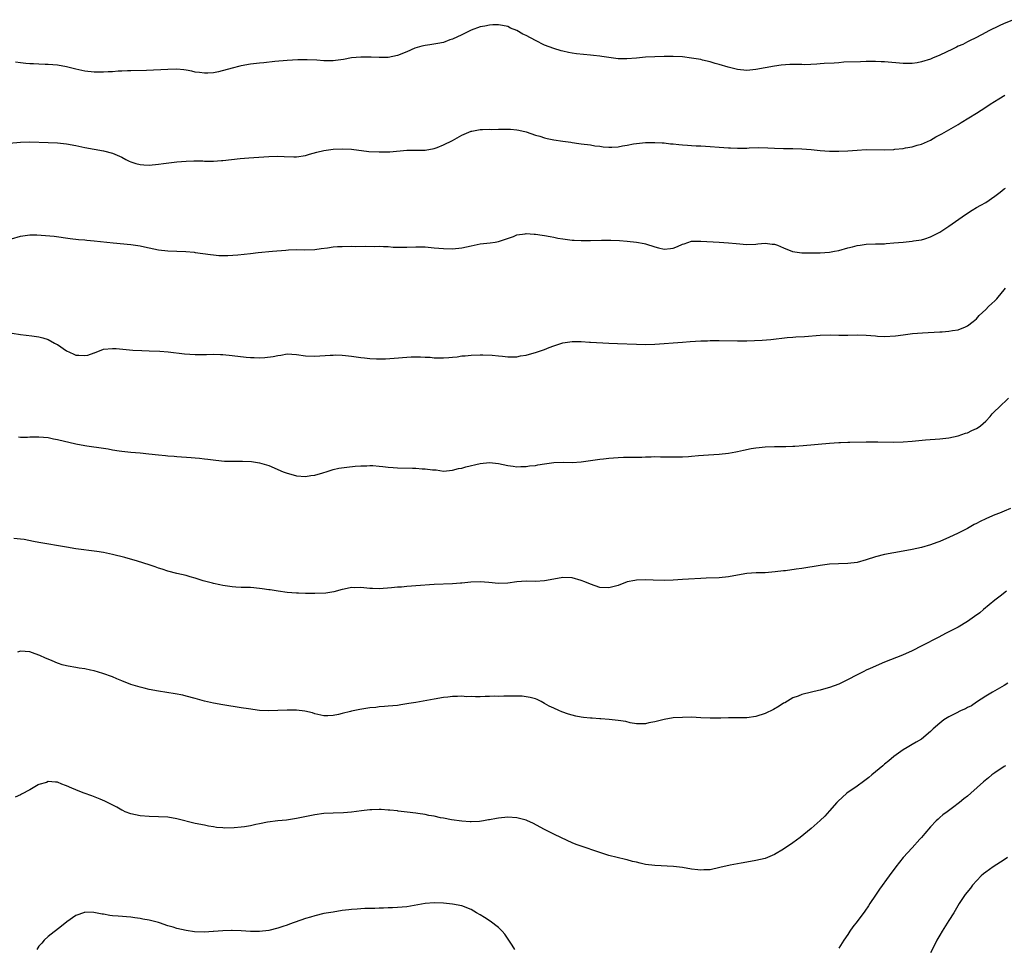
# Model space of a CAD drawing. Units: inches. Extents: x 2553000 to 2556000, y 1554000 to 1557000.
# Drawn here: x 2553835 to 2554049, y 1554438 to 1554639 of the extents above; entities that cross this region are included whole.
import ezdxf

# ---------------------------------------------------------------- set-up
doc = ezdxf.new("R2010")
doc.units = ezdxf.units.IN
doc.header["$MEASUREMENT"] = 0
doc.layers.add('LD25531554_10ft', color=253, linetype='Continuous')

msp = doc.modelspace()

# ---------------------------------------------------------------- linework, layer by layer
at = {"layer": 'LD25531554_10ft'}
for points, elevation in [([(2554051, 1554639.41), (2554049, 1554638.6), (2554047.89, 1554638.11), (2554045.7, 1554637), (2554045, 1554636.59), (2554043, 1554635.52), (2554041.3, 1554634.7), (2554041, 1554634.58), (2554039.98, 1554634.02), (2554039, 1554633.63), (2554038.6, 1554633.4), (2554037.76, 1554633), (2554035, 1554631.72), (2554033.4, 1554631), (2554033, 1554630.84), (2554031, 1554630.24), (2554030.04, 1554630.04), (2554029, 1554629.89), (2554028.1, 1554629.9), (2554027, 1554629.84), (2554023, 1554630.21), (2554022.22, 1554630.22), (2554021, 1554630.28), (2554019.69, 1554630.31), (2554019, 1554630.28), (2554017.73, 1554630.27), (2554014.13, 1554630.13), (2554013, 1554630.04), (2554012.05, 1554629.95), (2554009.85, 1554629.85), (2554009, 1554629.77), (2554008.27, 1554629.73), (2554005.61, 1554629.61), (2554005, 1554629.62), (2554004.33, 1554629.67), (2554003, 1554629.63), (2554002.34, 1554629.66), (2554000.47, 1554629.53), (2553999, 1554629.3), (2553995, 1554628.54), (2553993, 1554628.38), (2553991, 1554628.55), (2553988.96, 1554629.04), (2553987, 1554629.66), (2553986.09, 1554629.9), (2553985, 1554630.26), (2553983.38, 1554630.62), (2553983, 1554630.72), (2553981, 1554631.07), (2553979, 1554631.29), (2553977, 1554631.39), (2553975, 1554631.4), (2553973, 1554631.35), (2553971, 1554631.22), (2553969, 1554631.04), (2553966.9, 1554630.9), (2553965, 1554630.92), (2553963, 1554631.17), (2553961.43, 1554631.43), (2553961, 1554631.47), (2553959.64, 1554631.64), (2553959, 1554631.67), (2553955.96, 1554631.96), (2553955, 1554632.14), (2553954.24, 1554632.24), (2553953, 1554632.55), (2553952.62, 1554632.62), (2553951, 1554633.11), (2553949, 1554633.89), (2553947, 1554634.88), (2553945, 1554635.96), (2553944.29, 1554636.29), (2553943, 1554637.09), (2553941.59, 1554637.59), (2553941, 1554637.91), (2553939.82, 1554638.18), (2553939, 1554638.29), (2553937.72, 1554638.28), (2553937, 1554638.24), (2553935.98, 1554638.02), (2553935, 1554637.85), (2553933, 1554637.1), (2553931, 1554636.13), (2553929, 1554635.2), (2553928.42, 1554635), (2553927, 1554634.48), (2553925.77, 1554634.23), (2553924.05, 1554633.95), (2553923, 1554633.82), (2553922.32, 1554633.68), (2553920.77, 1554633.23), (2553919, 1554632.44), (2553917, 1554631.6), (2553915, 1554631.17), (2553913.16, 1554631.16), (2553913, 1554631.15), (2553911.27, 1554631.27), (2553909.28, 1554631.28), (2553909, 1554631.27), (2553907, 1554631.09), (2553905.23, 1554630.77), (2553903.48, 1554630.52), (2553903, 1554630.47), (2553901, 1554630.44), (2553899.43, 1554630.57), (2553897.32, 1554630.68), (2553897, 1554630.69), (2553895.33, 1554630.67), (2553893, 1554630.53), (2553890.31, 1554630.31), (2553887.95, 1554630.05), (2553887, 1554629.97), (2553885, 1554629.72), (2553883, 1554629.36), (2553882.71, 1554629.29), (2553881, 1554628.87), (2553878.08, 1554628.08), (2553877, 1554627.87), (2553875.76, 1554627.76), (2553875, 1554627.74), (2553873.92, 1554627.92), (2553873, 1554628.02), (2553872.22, 1554628.22), (2553871, 1554628.41), (2553870.48, 1554628.48), (2553869, 1554628.62), (2553867, 1554628.59), (2553862.37, 1554628.37), (2553859, 1554628.26), (2553858.26, 1554628.26), (2553857, 1554628.19), (2553856.2, 1554628.2), (2553855, 1554628.08), (2553854.08, 1554628.08), (2553853, 1554627.97), (2553852, 1554628), (2553851, 1554627.99), (2553849, 1554628.21), (2553848.33, 1554628.33), (2553847, 1554628.62), (2553845, 1554629.12), (2553843, 1554629.49), (2553841, 1554629.66), (2553840.34, 1554629.66), (2553839, 1554629.73), (2553837.82, 1554629.82), (2553837, 1554629.83), (2553836.11, 1554629.89), (2553835, 1554630), (2553833.86, 1554630.14)], 7220), ([(2553832.53, 1554612.53), (2553835, 1554612.77), (2553837, 1554612.8), (2553841, 1554612.71), (2553843, 1554612.61), (2553845, 1554612.38), (2553847, 1554612.02), (2553849, 1554611.6), (2553851, 1554611.22), (2553853, 1554610.86), (2553855, 1554610.34), (2553857, 1554609.48), (2553857.9, 1554609), (2553858.63, 1554608.63), (2553859, 1554608.48), (2553860.1, 1554608.1), (2553861, 1554607.87), (2553861.8, 1554607.8), (2553863, 1554607.75), (2553865, 1554607.94), (2553866.12, 1554608.12), (2553868.41, 1554608.41), (2553869, 1554608.47), (2553871, 1554608.62), (2553872.69, 1554608.69), (2553874.67, 1554608.67), (2553875, 1554608.64), (2553876.64, 1554608.64), (2553877, 1554608.61), (2553878.74, 1554608.74), (2553879, 1554608.75), (2553882.79, 1554609.21), (2553884.64, 1554609.36), (2553889, 1554609.64), (2553891, 1554609.7), (2553892.38, 1554609.62), (2553894.44, 1554609.56), (2553895, 1554609.56), (2553897, 1554609.86), (2553897.86, 1554610.14), (2553899.44, 1554610.56), (2553901, 1554610.93), (2553903, 1554611.22), (2553905, 1554611.31), (2553907, 1554611.21), (2553910.74, 1554610.74), (2553913, 1554610.63), (2553915.32, 1554610.68), (2553919, 1554611), (2553923, 1554611.01), (2553925, 1554611.4), (2553925.61, 1554611.61), (2553927, 1554612.17), (2553929, 1554613.14), (2553931, 1554614.24), (2553933, 1554615.14), (2553933.17, 1554615.17), (2553935, 1554615.54), (2553935.51, 1554615.51), (2553937, 1554615.58), (2553937.54, 1554615.54), (2553939, 1554615.56), (2553941.56, 1554615.56), (2553943, 1554615.45), (2553943.38, 1554615.38), (2553945, 1554615), (2553947, 1554614.28), (2553947.96, 1554614.04), (2553949, 1554613.68), (2553949.54, 1554613.54), (2553951, 1554613.26), (2553953, 1554612.95), (2553954.72, 1554612.72), (2553955, 1554612.66), (2553956.49, 1554612.49), (2553957, 1554612.4), (2553959, 1554612.16), (2553959.97, 1554611.97), (2553961, 1554611.85), (2553961.74, 1554611.74), (2553963, 1554611.63), (2553963.67, 1554611.67), (2553965, 1554611.72), (2553965.93, 1554611.93), (2553967, 1554612.1), (2553968.39, 1554612.39), (2553969, 1554612.48), (2553971, 1554612.66), (2553973, 1554612.69), (2553974.6, 1554612.6), (2553975, 1554612.59), (2553976.42, 1554612.42), (2553977, 1554612.39), (2553978.23, 1554612.23), (2553979, 1554612.18), (2553980.08, 1554612.08), (2553981, 1554612.04), (2553981.97, 1554611.97), (2553983, 1554611.93), (2553989, 1554611.49), (2553989.48, 1554611.48), (2553991, 1554611.42), (2553991.45, 1554611.45), (2553993, 1554611.47), (2553993.52, 1554611.52), (2553995.59, 1554611.59), (2553997.55, 1554611.55), (2553999, 1554611.46), (2554001, 1554611.37), (2554003, 1554611.36), (2554005, 1554611.31), (2554007, 1554611.14), (2554009, 1554610.91), (2554011, 1554610.78), (2554011.21, 1554610.79), (2554013, 1554610.77), (2554015, 1554610.86), (2554017, 1554611.03), (2554019, 1554611.13), (2554023, 1554611.07), (2554025, 1554611.15), (2554025.2, 1554611.2), (2554027, 1554611.39), (2554027.54, 1554611.54), (2554029, 1554611.74), (2554030.06, 1554612.06), (2554031, 1554612.28), (2554033, 1554613.19), (2554034.12, 1554613.88), (2554035, 1554614.32), (2554035.41, 1554614.59), (2554037, 1554615.43), (2554039, 1554616.6), (2554039.62, 1554617), (2554043, 1554619.09), (2554045, 1554620.36), (2554045.96, 1554621), (2554047.81, 1554622.19), (2554049.18, 1554623)], 7210), ([(2553833, 1554591.73), (2553835, 1554592.26), (2553836.48, 1554592.48), (2553837, 1554592.54), (2553838.54, 1554592.54), (2553840.45, 1554592.45), (2553842.28, 1554592.28), (2553845.79, 1554591.79), (2553847.59, 1554591.59), (2553849, 1554591.49), (2553849.43, 1554591.43), (2553851, 1554591.3), (2553855.15, 1554590.85), (2553859, 1554590.45), (2553861, 1554590.15), (2553861.94, 1554589.94), (2553865, 1554589.33), (2553867, 1554589.1), (2553869, 1554588.99), (2553870.92, 1554588.92), (2553872.78, 1554588.78), (2553873, 1554588.76), (2553876.28, 1554588.28), (2553877, 1554588.19), (2553878.11, 1554588.11), (2553879, 1554588.08), (2553880.09, 1554588.09), (2553882.23, 1554588.23), (2553885, 1554588.51), (2553886.7, 1554588.7), (2553889.77, 1554589), (2553892.74, 1554589.26), (2553893.32, 1554589.32), (2553895, 1554589.37), (2553896.69, 1554589.31), (2553899, 1554589.36), (2553900.4, 1554589.6), (2553901.74, 1554589.74), (2553903, 1554589.96), (2553903.96, 1554590.04), (2553905, 1554590.07), (2553907, 1554590.08), (2553907.93, 1554590.07), (2553910.1, 1554590.1), (2553911.93, 1554590.07), (2553913, 1554590.08), (2553913.98, 1554590.02), (2553915, 1554590), (2553916.09, 1554589.91), (2553917, 1554589.88), (2553917.88, 1554589.88), (2553919, 1554589.86), (2553921, 1554589.93), (2553923, 1554589.93), (2553925, 1554589.78), (2553927, 1554589.57), (2553929, 1554589.51), (2553931, 1554589.73), (2553932.04, 1554589.96), (2553933, 1554590.2), (2553935, 1554590.61), (2553937.16, 1554590.84), (2553938.28, 1554591), (2553939, 1554591.12), (2553942.23, 1554592.23), (2553943, 1554592.55), (2553944.8, 1554592.8), (2553945, 1554592.86), (2553946.73, 1554592.73), (2553947, 1554592.75), (2553948.49, 1554592.49), (2553949, 1554592.43), (2553950.19, 1554592.19), (2553951, 1554592.05), (2553951.88, 1554591.88), (2553953, 1554591.69), (2553955, 1554591.45), (2553955.43, 1554591.43), (2553957, 1554591.35), (2553957.36, 1554591.36), (2553959, 1554591.35), (2553961.4, 1554591.4), (2553963, 1554591.42), (2553963.41, 1554591.41), (2553965.32, 1554591.32), (2553967, 1554591.19), (2553969, 1554591), (2553970.67, 1554590.67), (2553971, 1554590.62), (2553973, 1554589.95), (2553973.78, 1554589.78), (2553975, 1554589.45), (2553976.42, 1554589.58), (2553977, 1554589.7), (2553977.96, 1554590.04), (2553979, 1554590.56), (2553979.35, 1554590.65), (2553981, 1554591.17), (2553983, 1554591.21), (2553987.02, 1554590.98), (2553989, 1554590.83), (2553990.66, 1554590.66), (2553993, 1554590.48), (2553995, 1554590.55), (2553995.39, 1554590.61), (2553997, 1554590.75), (2553998.53, 1554590.53), (2553999, 1554590.53), (2553999.71, 1554590.29), (2554001, 1554589.75), (2554002.98, 1554588.98), (2554005, 1554588.67), (2554006.66, 1554588.66), (2554007, 1554588.64), (2554009, 1554588.69), (2554011, 1554588.83), (2554012.1, 1554589), (2554013, 1554589.18), (2554015, 1554589.76), (2554016.01, 1554589.99), (2554017, 1554590.28), (2554017.66, 1554590.34), (2554019, 1554590.55), (2554021, 1554590.62), (2554022.63, 1554590.63), (2554023, 1554590.65), (2554023.3, 1554590.7), (2554025, 1554590.8), (2554027.01, 1554591.01), (2554029, 1554591.19), (2554029.25, 1554591.25), (2554031, 1554591.48), (2554031.74, 1554591.74), (2554033, 1554592.13), (2554035, 1554593.16), (2554037, 1554594.46), (2554040.57, 1554597), (2554042.03, 1554597.97), (2554043, 1554598.51), (2554043.91, 1554599), (2554045, 1554599.64), (2554047, 1554601.02), (2554048.13, 1554601.87), (2554049, 1554602.56), (2554049.26, 1554602.74)], 7200), ([(2553833.19, 1554571.19), (2553835, 1554570.88), (2553837.41, 1554570.59), (2553839, 1554570.37), (2553839.86, 1554570.14), (2553841, 1554569.82), (2553842.4, 1554569), (2553842.79, 1554568.79), (2553843, 1554568.7), (2553845, 1554567.33), (2553845.62, 1554567), (2553846.58, 1554566.58), (2553847, 1554566.41), (2553847.65, 1554566.35), (2553849, 1554566.31), (2553849.6, 1554566.4), (2553851, 1554566.88), (2553851.1, 1554566.9), (2553853, 1554567.65), (2553855, 1554567.86), (2553855.8, 1554567.8), (2553859.45, 1554567.45), (2553861.37, 1554567.37), (2553863, 1554567.35), (2553865.27, 1554567.27), (2553867.12, 1554567.12), (2553870.66, 1554566.66), (2553873, 1554566.49), (2553873.49, 1554566.51), (2553875, 1554566.51), (2553875.45, 1554566.55), (2553877, 1554566.58), (2553878.51, 1554566.51), (2553879, 1554566.52), (2553881, 1554566.3), (2553884.09, 1554565.91), (2553885, 1554565.84), (2553885.85, 1554565.85), (2553887, 1554565.78), (2553888.16, 1554565.84), (2553889.94, 1554566.06), (2553891, 1554566.34), (2553891.61, 1554566.39), (2553893, 1554566.66), (2553895, 1554566.55), (2553897, 1554566.25), (2553899, 1554566.14), (2553902.35, 1554566.35), (2553903, 1554566.4), (2553903.58, 1554566.42), (2553905, 1554566.37), (2553905.7, 1554566.3), (2553907, 1554566.14), (2553909, 1554565.86), (2553909.8, 1554565.8), (2553911, 1554565.65), (2553912.42, 1554565.58), (2553914.4, 1554565.6), (2553916.27, 1554565.73), (2553919, 1554565.95), (2553920, 1554566), (2553922, 1554566), (2553923, 1554565.93), (2553924.09, 1554565.91), (2553925, 1554565.81), (2553925.78, 1554565.78), (2553927, 1554565.79), (2553928.15, 1554565.85), (2553929, 1554565.93), (2553930, 1554566), (2553931, 1554566.2), (2553931.76, 1554566.24), (2553933, 1554566.41), (2553935, 1554566.45), (2553935.54, 1554566.46), (2553937.63, 1554566.37), (2553939, 1554566.23), (2553939.82, 1554566.18), (2553941, 1554566.02), (2553941.99, 1554565.99), (2553943, 1554566.03), (2553943.8, 1554566.2), (2553945, 1554566.38), (2553947.23, 1554567), (2553949, 1554567.62), (2553950.03, 1554568.03), (2553951, 1554568.38), (2553952.96, 1554569.04), (2553955, 1554569.34), (2553956.68, 1554569.32), (2553957, 1554569.34), (2553958.77, 1554569.23), (2553959, 1554569.23), (2553962.99, 1554568.99), (2553964.89, 1554568.89), (2553969, 1554568.74), (2553971, 1554568.73), (2553973, 1554568.79), (2553979, 1554569.2), (2553980.67, 1554569.33), (2553983, 1554569.47), (2553984.49, 1554569.51), (2553985, 1554569.54), (2553987, 1554569.56), (2553991, 1554569.48), (2553992.48, 1554569.52), (2553993, 1554569.51), (2553996.35, 1554569.65), (2553998.23, 1554569.77), (2554001.81, 1554570.19), (2554003, 1554570.28), (2554003.65, 1554570.35), (2554005.53, 1554570.47), (2554009, 1554570.76), (2554011.18, 1554570.82), (2554013, 1554570.76), (2554015, 1554570.74), (2554017, 1554570.81), (2554019, 1554570.76), (2554021, 1554570.57), (2554021.45, 1554570.55), (2554023, 1554570.46), (2554025.39, 1554570.61), (2554027, 1554570.83), (2554029.06, 1554571.06), (2554031.23, 1554571.23), (2554035, 1554571.43), (2554035.48, 1554571.48), (2554037, 1554571.58), (2554037.73, 1554571.73), (2554039, 1554571.92), (2554040.58, 1554572.58), (2554041, 1554572.73), (2554042.29, 1554573.71), (2554043, 1554574.31), (2554043.55, 1554575), (2554045, 1554576.29), (2554045.63, 1554577), (2554046.35, 1554577.65), (2554047, 1554578.21), (2554047.39, 1554578.61), (2554047.72, 1554579), (2554049, 1554580.61), (2554049.27, 1554581)], 7190), ([(2553834.57, 1554548.57), (2553835, 1554548.52), (2553836.52, 1554548.52), (2553837, 1554548.57), (2553838.61, 1554548.61), (2553839, 1554548.63), (2553841, 1554548.42), (2553842.17, 1554548.17), (2553843, 1554548.01), (2553847, 1554547.08), (2553849, 1554546.69), (2553849.38, 1554546.62), (2553853, 1554546.12), (2553854.04, 1554545.96), (2553855, 1554545.78), (2553856.43, 1554545.57), (2553857, 1554545.46), (2553859, 1554545.28), (2553861, 1554545.13), (2553862.92, 1554544.92), (2553865, 1554544.65), (2553866.52, 1554544.52), (2553867, 1554544.46), (2553868.38, 1554544.38), (2553869, 1554544.31), (2553872.1, 1554544.1), (2553873, 1554544), (2553873.95, 1554543.95), (2553875, 1554543.81), (2553875.75, 1554543.75), (2553877.51, 1554543.51), (2553879.33, 1554543.33), (2553881.27, 1554543.27), (2553883.29, 1554543.29), (2553885.22, 1554543.22), (2553887, 1554542.93), (2553889, 1554542.33), (2553890.18, 1554541.82), (2553891, 1554541.49), (2553892.14, 1554541), (2553892.76, 1554540.76), (2553893, 1554540.67), (2553894.31, 1554540.31), (2553895, 1554540.14), (2553897, 1554540), (2553898.18, 1554540.18), (2553899, 1554540.24), (2553900.78, 1554540.78), (2553901, 1554540.83), (2553901.5, 1554541), (2553903, 1554541.46), (2553904.25, 1554541.75), (2553905.97, 1554542.03), (2553907.76, 1554542.24), (2553909, 1554542.32), (2553910.3, 1554542.3), (2553911, 1554542.35), (2553911.65, 1554542.35), (2553913, 1554542.21), (2553913.84, 1554542.16), (2553915, 1554542), (2553916.05, 1554541.95), (2553917, 1554541.86), (2553920.24, 1554541.76), (2553921, 1554541.76), (2553922.34, 1554541.66), (2553923, 1554541.65), (2553924.6, 1554541.4), (2553925.39, 1554541.39), (2553927, 1554541.14), (2553929, 1554541.31), (2553930.31, 1554541.69), (2553931, 1554541.81), (2553931.9, 1554542.1), (2553935, 1554542.82), (2553937, 1554542.98), (2553939, 1554542.76), (2553941, 1554542.37), (2553942.2, 1554542.19), (2553943, 1554542.1), (2553943.83, 1554542.17), (2553945, 1554542.13), (2553945.74, 1554542.26), (2553947, 1554542.39), (2553947.53, 1554542.47), (2553949, 1554542.74), (2553951.02, 1554543.02), (2553953.07, 1554543.08), (2553955, 1554543.03), (2553957, 1554543.13), (2553959.49, 1554543.49), (2553961, 1554543.74), (2553961.8, 1554543.8), (2553963, 1554543.98), (2553964.03, 1554544.03), (2553965, 1554544.11), (2553966.16, 1554544.16), (2553967, 1554544.16), (2553968.19, 1554544.19), (2553969, 1554544.17), (2553970.2, 1554544.2), (2553971, 1554544.25), (2553972.23, 1554544.23), (2553973, 1554544.31), (2553974.25, 1554544.25), (2553975, 1554544.27), (2553977, 1554544.22), (2553978.27, 1554544.27), (2553979, 1554544.25), (2553980.35, 1554544.35), (2553981, 1554544.37), (2553982.53, 1554544.53), (2553984.7, 1554544.7), (2553987, 1554544.84), (2553989, 1554545.05), (2553990.65, 1554545.35), (2553991, 1554545.4), (2553992.3, 1554545.7), (2553993.97, 1554546.03), (2553995, 1554546.2), (2553995.71, 1554546.29), (2553997, 1554546.43), (2553999, 1554546.52), (2553999.49, 1554546.51), (2554001.48, 1554546.52), (2554003, 1554546.55), (2554003.43, 1554546.57), (2554005.3, 1554546.7), (2554011, 1554547.23), (2554013, 1554547.38), (2554013.38, 1554547.38), (2554015, 1554547.46), (2554015.45, 1554547.45), (2554019, 1554547.51), (2554019.53, 1554547.53), (2554021.53, 1554547.53), (2554025, 1554547.42), (2554027, 1554547.48), (2554029, 1554547.64), (2554031.92, 1554547.92), (2554035, 1554548.16), (2554037, 1554548.41), (2554039, 1554548.83), (2554040.61, 1554549.39), (2554041, 1554549.47), (2554042, 1554550), (2554043, 1554550.41), (2554043.35, 1554550.65), (2554043.82, 1554551), (2554045, 1554552.03), (2554045.94, 1554553), (2554046.42, 1554553.58), (2554047, 1554554.17), (2554047.83, 1554555), (2554049.96, 1554557)], 7180), ([(2554050.39, 1554533), (2554049, 1554532.39), (2554047.96, 1554531.96), (2554047, 1554531.62), (2554045.16, 1554530.84), (2554045, 1554530.74), (2554043.81, 1554530.19), (2554043, 1554529.73), (2554042.51, 1554529.49), (2554041, 1554528.68), (2554039, 1554527.66), (2554037, 1554526.71), (2554035.8, 1554526.2), (2554035, 1554525.84), (2554034.37, 1554525.63), (2554033, 1554525.1), (2554031, 1554524.5), (2554029, 1554524.05), (2554027, 1554523.69), (2554025, 1554523.38), (2554023, 1554523), (2554021, 1554522.45), (2554019, 1554521.8), (2554017, 1554521.26), (2554014.98, 1554521.02), (2554012.98, 1554520.98), (2554011, 1554520.85), (2554009, 1554520.58), (2554005, 1554519.94), (2554003.76, 1554519.76), (2554001.44, 1554519.44), (2554001, 1554519.41), (2553999.19, 1554519.19), (2553997.03, 1554519.03), (2553995.03, 1554518.97), (2553993, 1554518.83), (2553991, 1554518.5), (2553989, 1554518.13), (2553987, 1554517.88), (2553984.2, 1554517.8), (2553983, 1554517.79), (2553980.35, 1554517.65), (2553979, 1554517.53), (2553977, 1554517.39), (2553975, 1554517.32), (2553972.62, 1554517.38), (2553971, 1554517.46), (2553969, 1554517.4), (2553968.65, 1554517.35), (2553967, 1554517.01), (2553965, 1554516.27), (2553963, 1554515.72), (2553961, 1554515.82), (2553959, 1554516.5), (2553957.8, 1554517), (2553957, 1554517.3), (2553955, 1554517.88), (2553953, 1554517.99), (2553951, 1554517.64), (2553949, 1554517.23), (2553947, 1554517.09), (2553945, 1554517.17), (2553943, 1554517.07), (2553941, 1554516.75), (2553939, 1554516.64), (2553936.89, 1554516.89), (2553935, 1554517.07), (2553932.97, 1554516.97), (2553931, 1554516.73), (2553930.72, 1554516.72), (2553929, 1554516.57), (2553925, 1554516.42), (2553921, 1554516.17), (2553920.08, 1554516.08), (2553919, 1554516.05), (2553917.91, 1554515.91), (2553917, 1554515.88), (2553915.71, 1554515.71), (2553913, 1554515.52), (2553911.59, 1554515.59), (2553911, 1554515.6), (2553909.71, 1554515.71), (2553909, 1554515.8), (2553907.73, 1554515.73), (2553907, 1554515.77), (2553905.41, 1554515.41), (2553905, 1554515.34), (2553903.16, 1554514.84), (2553901.42, 1554514.58), (2553899, 1554514.49), (2553897.49, 1554514.51), (2553897, 1554514.48), (2553895.43, 1554514.57), (2553895, 1554514.56), (2553893, 1554514.74), (2553891.01, 1554514.99), (2553889.27, 1554515.27), (2553889, 1554515.29), (2553887.54, 1554515.54), (2553885.73, 1554515.73), (2553885, 1554515.78), (2553883, 1554515.82), (2553881.86, 1554515.86), (2553881, 1554515.92), (2553879, 1554516.22), (2553878.38, 1554516.38), (2553877, 1554516.65), (2553876.73, 1554516.73), (2553874.74, 1554517.26), (2553873, 1554517.81), (2553871.86, 1554518.14), (2553871, 1554518.41), (2553869, 1554518.88), (2553867, 1554519.39), (2553865.8, 1554519.8), (2553865, 1554520.04), (2553864.31, 1554520.31), (2553863, 1554520.77), (2553860.43, 1554521.57), (2553857.66, 1554522.34), (2553855, 1554523), (2553853, 1554523.39), (2553851.61, 1554523.61), (2553847, 1554524.25), (2553845, 1554524.57), (2553839, 1554525.59), (2553837.8, 1554525.8), (2553835.77, 1554526.23), (2553835, 1554526.33), (2553833.51, 1554526.49)], 7170), ([(2554049.53, 1554515), (2554048.11, 1554513.89), (2554047, 1554513.06), (2554044.5, 1554511), (2554043.69, 1554510.31), (2554042.54, 1554509.46), (2554041, 1554508.38), (2554039, 1554507.17), (2554037.55, 1554506.45), (2554037, 1554506.15), (2554036.22, 1554505.78), (2554034.77, 1554505), (2554031.09, 1554503.09), (2554029, 1554502.04), (2554026.9, 1554501.1), (2554023, 1554499.58), (2554019.82, 1554498.18), (2554019, 1554497.77), (2554018.47, 1554497.53), (2554013.49, 1554495), (2554013, 1554494.77), (2554011, 1554494), (2554010.21, 1554493.79), (2554009, 1554493.43), (2554008.63, 1554493.37), (2554007.05, 1554493), (2554005, 1554492.48), (2554004.17, 1554492.17), (2554003, 1554491.76), (2554001.27, 1554490.73), (2554001, 1554490.59), (2554000.06, 1554489.94), (2553998.79, 1554489.21), (2553997, 1554488.37), (2553995, 1554487.74), (2553993, 1554487.43), (2553991.4, 1554487.4), (2553989.41, 1554487.41), (2553989, 1554487.43), (2553987.36, 1554487.36), (2553985.35, 1554487.35), (2553985, 1554487.35), (2553983, 1554487.46), (2553981, 1554487.55), (2553979, 1554487.53), (2553977, 1554487.4), (2553975, 1554487.07), (2553973, 1554486.55), (2553971.66, 1554486.34), (2553971, 1554486.1), (2553969, 1554486.15), (2553967.63, 1554486.37), (2553966.65, 1554486.65), (2553965, 1554486.87), (2553963.07, 1554487.07), (2553961.23, 1554487.23), (2553961, 1554487.23), (2553959.36, 1554487.36), (2553959, 1554487.37), (2553957.51, 1554487.51), (2553957, 1554487.57), (2553955.79, 1554487.79), (2553955, 1554487.99), (2553954.22, 1554488.22), (2553952.75, 1554488.75), (2553952.14, 1554489), (2553951, 1554489.5), (2553949.98, 1554489.98), (2553949, 1554490.58), (2553948.24, 1554491), (2553947.39, 1554491.39), (2553947, 1554491.53), (2553945.87, 1554491.87), (2553945, 1554492), (2553944.11, 1554492.11), (2553942.16, 1554492.16), (2553940.14, 1554492.14), (2553939, 1554492.09), (2553938.11, 1554492.11), (2553937, 1554492.05), (2553936.06, 1554492.06), (2553935, 1554492.02), (2553934.01, 1554492.01), (2553933, 1554492.04), (2553932.02, 1554492.02), (2553931, 1554492.11), (2553930.05, 1554492.05), (2553929, 1554492.1), (2553927.95, 1554491.95), (2553927, 1554491.86), (2553925, 1554491.49), (2553921, 1554490.8), (2553919.48, 1554490.52), (2553917.76, 1554490.24), (2553917, 1554490.13), (2553915.99, 1554490.01), (2553915, 1554489.95), (2553914.14, 1554489.86), (2553913, 1554489.81), (2553912.29, 1554489.71), (2553911, 1554489.58), (2553908.78, 1554489.22), (2553907.7, 1554489), (2553907, 1554488.85), (2553906.79, 1554488.79), (2553905, 1554488.37), (2553904.14, 1554488.14), (2553903, 1554487.93), (2553901.85, 1554487.85), (2553901, 1554487.87), (2553899, 1554488.31), (2553898.49, 1554488.49), (2553896.86, 1554488.86), (2553895, 1554489.09), (2553893, 1554489.1), (2553891, 1554489), (2553888.95, 1554488.95), (2553887, 1554489.06), (2553884.62, 1554489.38), (2553883, 1554489.64), (2553879, 1554490.25), (2553877, 1554490.61), (2553875, 1554491.08), (2553873, 1554491.64), (2553871, 1554492.17), (2553870.33, 1554492.33), (2553868.65, 1554492.65), (2553865, 1554493.26), (2553863, 1554493.63), (2553861.86, 1554493.86), (2553861, 1554494.07), (2553859, 1554494.67), (2553857, 1554495.48), (2553855.93, 1554495.93), (2553855, 1554496.35), (2553852.89, 1554497.11), (2553851, 1554497.64), (2553850.21, 1554497.79), (2553849, 1554498.07), (2553847.77, 1554498.23), (2553847, 1554498.39), (2553845.33, 1554498.67), (2553845, 1554498.75), (2553844.06, 1554499), (2553843.26, 1554499.26), (2553843, 1554499.35), (2553841.83, 1554499.83), (2553841, 1554500.22), (2553840.44, 1554500.44), (2553839.2, 1554501), (2553839, 1554501.1), (2553837.59, 1554501.59), (2553837, 1554501.83), (2553835, 1554501.95), (2553834.29, 1554501.71)], 7160), ([(2554049.77, 1554495), (2554049, 1554494.49), (2554046.46, 1554493), (2554045, 1554492.11), (2554043, 1554490.82), (2554041.93, 1554490.07), (2554041, 1554489.65), (2554040.6, 1554489.4), (2554039.64, 1554489), (2554038.4, 1554488.4), (2554037, 1554487.68), (2554035.9, 1554487), (2554035, 1554486.26), (2554033.58, 1554485), (2554033, 1554484.44), (2554031, 1554482.82), (2554029.84, 1554482.16), (2554029, 1554481.6), (2554028.59, 1554481.41), (2554027.88, 1554481), (2554027, 1554480.43), (2554025.02, 1554478.98), (2554023.9, 1554478.1), (2554023, 1554477.35), (2554022.63, 1554477), (2554021, 1554475.67), (2554020.23, 1554475), (2554019.54, 1554474.46), (2554019, 1554474), (2554018.4, 1554473.6), (2554017, 1554472.52), (2554014.79, 1554471), (2554012.78, 1554469.22), (2554012.57, 1554469), (2554011, 1554467.17), (2554009.98, 1554466.02), (2554009, 1554465.08), (2554007, 1554463.35), (2554004.59, 1554461.41), (2554003, 1554460.23), (2554001, 1554458.84), (2553999, 1554457.66), (2553998.53, 1554457.47), (2553997, 1554456.84), (2553995, 1554456.34), (2553993, 1554455.99), (2553991.81, 1554455.81), (2553989.36, 1554455.36), (2553987.17, 1554454.83), (2553985, 1554454.37), (2553983.69, 1554454.31), (2553983, 1554454.25), (2553982.32, 1554454.32), (2553981, 1554454.5), (2553979, 1554454.87), (2553977.09, 1554455.09), (2553973, 1554455.26), (2553971, 1554455.53), (2553969.78, 1554455.78), (2553969, 1554456), (2553968.17, 1554456.17), (2553967, 1554456.53), (2553966.6, 1554456.6), (2553963, 1554457.44), (2553961, 1554458.09), (2553959.3, 1554458.7), (2553958.52, 1554459), (2553957, 1554459.47), (2553955.89, 1554459.88), (2553955, 1554460.24), (2553952.67, 1554461.33), (2553951, 1554462.12), (2553949, 1554463.13), (2553946.46, 1554464.47), (2553945.31, 1554465), (2553945, 1554465.13), (2553943, 1554465.67), (2553941, 1554465.77), (2553939, 1554465.56), (2553938.51, 1554465.49), (2553937, 1554465.2), (2553936.81, 1554465.19), (2553935.72, 1554465), (2553934.88, 1554464.88), (2553933, 1554464.81), (2553932.81, 1554464.81), (2553931, 1554464.94), (2553928.78, 1554465.22), (2553927, 1554465.56), (2553926.34, 1554465.66), (2553925, 1554466), (2553923.85, 1554466.15), (2553923, 1554466.37), (2553921.43, 1554466.57), (2553921, 1554466.65), (2553919.09, 1554466.91), (2553917.13, 1554467.13), (2553917, 1554467.16), (2553915.3, 1554467.3), (2553915, 1554467.35), (2553913.44, 1554467.44), (2553913, 1554467.45), (2553911.43, 1554467.43), (2553911, 1554467.4), (2553909.2, 1554467.2), (2553907, 1554466.89), (2553905.24, 1554466.76), (2553903, 1554466.71), (2553901, 1554466.58), (2553899, 1554466.28), (2553895, 1554465.48), (2553892.83, 1554465.17), (2553891, 1554465.01), (2553888.69, 1554464.69), (2553887, 1554464.34), (2553886.2, 1554464.2), (2553885, 1554463.95), (2553883.73, 1554463.73), (2553883, 1554463.62), (2553881.45, 1554463.45), (2553879.43, 1554463.43), (2553879, 1554463.48), (2553877.59, 1554463.59), (2553877, 1554463.7), (2553875.87, 1554463.87), (2553875, 1554464.03), (2553873, 1554464.44), (2553869, 1554465.44), (2553867, 1554465.78), (2553865, 1554465.91), (2553863, 1554465.95), (2553861, 1554466.09), (2553859, 1554466.51), (2553857.73, 1554467), (2553857.23, 1554467.23), (2553857, 1554467.35), (2553855.96, 1554467.96), (2553854.64, 1554468.64), (2553853.88, 1554469), (2553853.31, 1554469.31), (2553852.31, 1554469.69), (2553850.46, 1554470.46), (2553848.83, 1554471), (2553847.53, 1554471.53), (2553847, 1554471.76), (2553846.11, 1554472.11), (2553845, 1554472.65), (2553844.73, 1554472.73), (2553843.97, 1554473), (2553843, 1554473.4), (2553842.6, 1554473.4), (2553841, 1554473.55), (2553840.63, 1554473.37), (2553839, 1554472.9), (2553838.81, 1554472.81), (2553837, 1554471.77), (2553835.22, 1554470.78), (2553835, 1554470.67), (2553833.82, 1554470.17)], 7150), ([(2554049.31, 1554477), (2554049, 1554476.83), (2554047, 1554475.49), (2554046.34, 1554475), (2554045.63, 1554474.37), (2554044.53, 1554473.47), (2554041.78, 1554471), (2554041, 1554470.37), (2554040.2, 1554469.8), (2554039.3, 1554469), (2554039, 1554468.76), (2554038.07, 1554468.07), (2554036.59, 1554467), (2554035.68, 1554466.32), (2554035, 1554465.7), (2554034.62, 1554465.38), (2554034.24, 1554465), (2554033, 1554463.72), (2554031.72, 1554462.28), (2554031, 1554461.4), (2554030.64, 1554461), (2554029, 1554459.15), (2554027.05, 1554457), (2554025.46, 1554455), (2554024.01, 1554453), (2554021.87, 1554450.13), (2554021, 1554448.84), (2554019.78, 1554447), (2554019.48, 1554446.52), (2554018.66, 1554445.34), (2554017, 1554443.11), (2554016.09, 1554441.91), (2554015.44, 1554441), (2554015, 1554440.27), (2554014.14, 1554439), (2554013, 1554437.25)], 7140), ([(2554049.73, 1554457), (2554049, 1554456.5), (2554046.63, 1554455), (2554045, 1554453.83), (2554044.53, 1554453.47), (2554043.99, 1554453), (2554042.13, 1554451), (2554041.65, 1554450.35), (2554040.54, 1554449), (2554039.2, 1554447), (2554038.02, 1554445), (2554037, 1554443.32), (2554035.52, 1554441), (2554035, 1554440.12), (2554034.37, 1554439), (2554033.9, 1554438.1), (2554033, 1554436.24)], 7130), ([(2553942.55, 1554437), (2553941.92, 1554437.92), (2553940.37, 1554440.37), (2553939.78, 1554441), (2553939, 1554441.77), (2553937.15, 1554443.15), (2553935.96, 1554443.96), (2553935, 1554444.57), (2553934.22, 1554445), (2553933, 1554445.7), (2553931, 1554446.48), (2553929, 1554446.89), (2553927, 1554447.08), (2553925, 1554447.15), (2553923, 1554447.03), (2553919, 1554446.32), (2553917, 1554446.15), (2553915.9, 1554446.1), (2553915, 1554446.1), (2553913.97, 1554446.03), (2553913, 1554446.01), (2553912.06, 1554445.94), (2553909.89, 1554445.89), (2553909, 1554445.83), (2553908.25, 1554445.75), (2553907, 1554445.69), (2553906.4, 1554445.6), (2553905, 1554445.45), (2553903, 1554445.15), (2553901, 1554444.81), (2553899, 1554444.36), (2553898.06, 1554444.06), (2553897, 1554443.74), (2553893.51, 1554442.49), (2553893, 1554442.28), (2553892.02, 1554441.98), (2553891, 1554441.62), (2553889, 1554441.12), (2553887, 1554440.88), (2553885, 1554440.91), (2553883, 1554441.05), (2553881, 1554441.13), (2553880.88, 1554441.12), (2553879, 1554441.07), (2553877, 1554440.88), (2553876.89, 1554440.89), (2553875, 1554440.75), (2553872.85, 1554440.85), (2553871, 1554441.12), (2553869, 1554441.56), (2553868.16, 1554441.84), (2553867, 1554442.15), (2553865.21, 1554442.79), (2553865, 1554442.85), (2553864.45, 1554443), (2553863.28, 1554443.28), (2553863, 1554443.38), (2553861.59, 1554443.59), (2553861, 1554443.75), (2553859.87, 1554443.87), (2553859, 1554444.02), (2553856.24, 1554444.24), (2553855, 1554444.35), (2553854.42, 1554444.42), (2553853, 1554444.67), (2553852.71, 1554444.71), (2553850.95, 1554445.05), (2553849, 1554445.09), (2553848.92, 1554445.08), (2553847, 1554444.4), (2553845.09, 1554443), (2553843.93, 1554442.07), (2553841, 1554439.84), (2553840.16, 1554439), (2553839.59, 1554438.41), (2553839, 1554437.72), (2553838.53, 1554437)], 7140)]:
    msp.add_lwpolyline(points, dxfattribs=dict(at, elevation=elevation))

doc.saveas('drawing.dxf')
